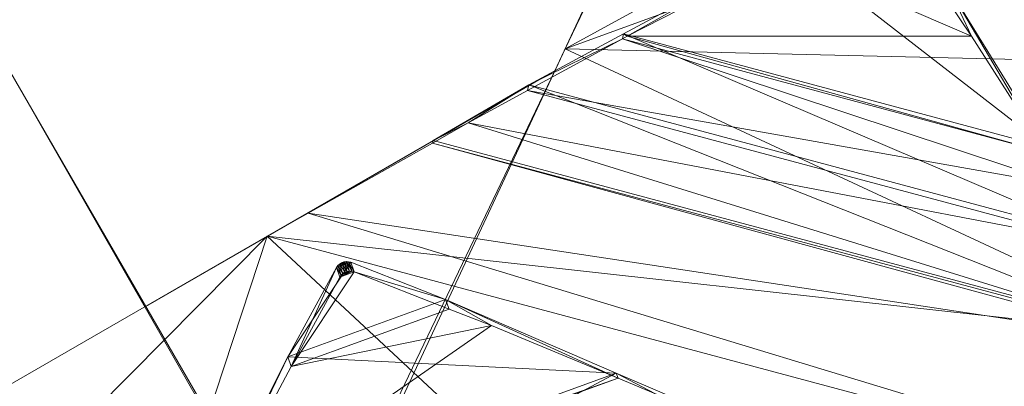
# Model space of a CAD drawing. Units: metres. Extents: x 4.734 to 5.417, y -2.68 to -1.984.
# Drawn here: x 5.045 to 5.137, y -2.074 to -2.04 of the extents above; entities that cross this region are included whole.
import ezdxf

# ---------------------------------------------------------------- set-up
doc = ezdxf.new("R2010")
doc.units = ezdxf.units.M
doc.header["$MEASUREMENT"] = 0
doc.layers.add('Mobilier 2D', color=7, linetype='Continuous')
doc.layers.add('Mobilier 3D', color=7, linetype='Continuous')

# ---------------------------------------------------------------- blocks, each defined once
blk = doc.blocks.new('paper table')
at = {"layer": 'Mobilier 2D', "color": 8, "linetype": 'Continuous', "lineweight": 0}
blk.add_line((0.361376, -0.060615), (0.276269, -0.238182), dxfattribs=at)
blk.add_polyline3d([(0.27684, -0.005064, 0), (0.284712, -0.0177, 0), (0.296964, -0.036511, 0), (0.302297, -0.04609, 0), (0.310947, -0.060796, 0), (0.323452, -0.082455, 0), (0.361376, -0.060615, 0), (0.374152, -0.033141, 0), (0.386369, -0.008838, 0), (0.391712, 0, 0), (0.405247, -0.005932, 0), (0.42598, -0.014277, 0), (0.451363, -0.026149, 0), (0.529324, -0.062503, 0), (0.545421, -0.069987, 0), (0.563642, -0.078794, 0), (0.579037, -0.086533, 0), (0.587699, -0.09139, 0), (0.584363, -0.101164, 0), (0.577591, -0.116002, 0), (0.569247, -0.135448, 0), (0.561726, -0.151528, 0), (0.551156, -0.174195, 0)], dxfattribs=at)
at = {"layer": 'Mobilier 3D', "color": 1, "linetype": 'Continuous', "lineweight": 0}
mesh = blk.add_polyface(dxfattribs=at)
corners = [(0.435283, -0.018629, 0.433043), (0.451363, -0.026149, 0.4315), (0.362338, -0.058552, 0.4315)]
mesh.append_faces([[corners[k] for k in face] for face in [(0, 1, 2)]], dxfattribs={"color": 1})
mesh = blk.add_polyface(dxfattribs=at)
corners = [(0.362338, -0.058552, 0.4315), (0.369822, -0.042455, 0.433043), (0.435283, -0.018629, 0.433043)]
mesh.append_faces([[corners[k] for k in face] for face in [(0, 1, 2)]], dxfattribs={"color": 1})
mesh = blk.add_polyface(dxfattribs=at)
corners = [(0.451363, -0.026149, 0.4315), (0.529324, -0.062503, 0.4315), (0.362338, -0.058552, 0.4315)]
mesh.append_faces([[corners[k] for k in face] for face in [(0, 1, 2)]], dxfattribs={"color": 1})
mesh = blk.add_polyface(dxfattribs=at)
corners = [(0.561726, -0.151528, 0.4335), (0.451363, -0.026149, 0.4335), (0.362338, -0.058552, 0.4335)]
mesh.append_faces([[corners[k] for k in face] for face in [(0, 1, 2)]], dxfattribs={"color": 1})
mesh = blk.add_polyface(dxfattribs=at)
corners = [(0.451363, -0.026149, 0.4335), (0.364243, -0.054534, 0.433561), (0.362338, -0.058552, 0.4335)]
mesh.append_faces([[corners[k] for k in face] for face in [(0, 1, 2)]], dxfattribs={"color": 1})
mesh = blk.add_polyface(dxfattribs=at)
corners = [(0.243792, -0.38248, 0.3695), (0.219437, -0.036276, 0.3695), (0.432586, -0.27348, 0.3695)]
mesh.append_faces([[corners[k] for k in face] for face in [(0, 1, 2)]], dxfattribs={"color": 1})
mesh = blk.add_polyface(dxfattribs=at)
corners = [(0.432586, -0.27348, 0.3695), (0.219437, -0.036276, 0.3695), (0.310947, -0.060796, 0.3695)]
mesh.append_faces([[corners[k] for k in face] for face in [(0, 1, 2)]], dxfattribs={"color": 1})
mesh = blk.add_polyface(dxfattribs=at)
corners = [(0.362338, -0.058552, 0.4315), (0.369908, -0.042695, 0.434613), (0.369822, -0.042455, 0.433043)]
mesh.append_faces([[corners[k] for k in face] for face in [(0, 1, 2)]], dxfattribs={"color": 1})
mesh = blk.add_polyface(dxfattribs=at)
corners = [(0.362338, -0.058552, 0.4315), (0.364243, -0.054534, 0.433561), (0.369908, -0.042695, 0.434613)]
mesh.append_faces([[corners[k] for k in face] for face in [(0, 1, 2)]], dxfattribs={"color": 1})
mesh = blk.add_polyface(dxfattribs=at)
corners = [(0.368084, -0.057383, 0.344041), (0.382918, -0.04901, 0.347098), (0.367747, -0.057183, 0.342561)]
mesh.append_faces([[corners[k] for k in face] for face in [(0, 1, 2)]], dxfattribs={"color": 1})
mesh = blk.add_polyface(dxfattribs=at)
corners = [(0.407009, -0.067703, 0.342561), (0.367747, -0.057183, 0.342561), (0.382918, -0.04901, 0.347098)]
mesh.append_faces([[corners[k] for k in face] for face in [(0, 1, 2)]], dxfattribs={"color": 1})
mesh = blk.add_polyface(dxfattribs=at)
corners = [(0.382675, -0.049917, 0.348864), (0.382918, -0.04901, 0.347098), (0.368084, -0.057383, 0.344041)]
mesh.append_faces([[corners[k] for k in face] for face in [(0, 1, 2)]], dxfattribs={"color": 1})
mesh = blk.add_polyface(dxfattribs=at)
corners = [(0.407009, -0.067703, 0.342561), (0.382918, -0.04901, 0.347098), (0.397957, -0.05304, 0.347098)]
mesh.append_faces([[corners[k] for k in face] for face in [(0, 1, 2)]], dxfattribs={"color": 1})
mesh = blk.add_polyface(dxfattribs=at)
corners = [(0.399994, -0.057375, 0.347483), (0.382675, -0.049917, 0.348864), (0.368084, -0.057383, 0.344041)]
mesh.append_faces([[corners[k] for k in face] for face in [(0, 1, 2)]], dxfattribs={"color": 1})
mesh = blk.add_polyface(dxfattribs=at)
corners = [(0.397714, -0.053947, 0.348864), (0.382675, -0.049917, 0.348864), (0.399994, -0.057375, 0.347483)]
mesh.append_faces([[corners[k] for k in face] for face in [(0, 1, 2)]], dxfattribs={"color": 1})
mesh = blk.add_polyface(dxfattribs=at)
corners = [(0.397714, -0.053947, 0.348864), (0.399994, -0.057375, 0.347483), (0.397957, -0.05304, 0.347098)]
mesh.append_faces([[corners[k] for k in face] for face in [(0, 1, 2)]], dxfattribs={"color": 1})
mesh = blk.add_polyface(dxfattribs=at)
corners = [(0.397957, -0.05304, 0.347098), (0.399994, -0.057375, 0.347483), (0.406875, -0.068196, 0.344065)]
mesh.append_faces([[corners[k] for k in face] for face in [(0, 1, 2)]], dxfattribs={"color": 1})
mesh = blk.add_polyface(dxfattribs=at)
corners = [(0.397957, -0.05304, 0.347098), (0.406875, -0.068196, 0.344065), (0.407009, -0.067703, 0.342561)]
mesh.append_faces([[corners[k] for k in face] for face in [(0, 1, 2)]], dxfattribs={"color": 1})
mesh = blk.add_polyface(dxfattribs=at)
corners = [(0.362338, -0.058552, 0.4335), (0.364243, -0.054534, 0.433561), (0.362338, -0.058552, 0.4315)]
mesh.append_faces([[corners[k] for k in face] for face in [(0, 1, 2)]], dxfattribs={"color": 1})
mesh = blk.add_polyface(dxfattribs=at)
corners = [(0.367631, -0.05763, 0.343945), (0.367747, -0.057183, 0.342561), (0.358971, -0.061911, 0.339936)]
mesh.append_faces([[corners[k] for k in face] for face in [(0, 1, 2)]], dxfattribs={"color": 1})
mesh = blk.add_polyface(dxfattribs=at)
corners = [(0.412246, -0.076186, 0.339936), (0.358971, -0.061911, 0.339936), (0.367747, -0.057183, 0.342561)]
mesh.append_faces([[corners[k] for k in face] for face in [(0, 1, 2)]], dxfattribs={"color": 1})
mesh = blk.add_polyface(dxfattribs=at)
corners = [(0.368084, -0.057383, 0.344041), (0.367747, -0.057183, 0.342561), (0.367631, -0.05763, 0.343945)]
mesh.append_faces([[corners[k] for k in face] for face in [(0, 1, 2)]], dxfattribs={"color": 1})
mesh = blk.add_polyface(dxfattribs=at)
corners = [(0.406875, -0.068196, 0.344065), (0.368084, -0.057383, 0.344041), (0.367631, -0.05763, 0.343945)]
mesh.append_faces([[corners[k] for k in face] for face in [(0, 1, 2)]], dxfattribs={"color": 1})
mesh = blk.add_polyface(dxfattribs=at)
corners = [(0.412246, -0.076186, 0.339936), (0.367747, -0.057183, 0.342561), (0.407009, -0.067703, 0.342561)]
mesh.append_faces([[corners[k] for k in face] for face in [(0, 1, 2)]], dxfattribs={"color": 1})
mesh = blk.add_polyface(dxfattribs=at)
corners = [(0.399994, -0.057375, 0.347483), (0.368084, -0.057383, 0.344041), (0.406875, -0.068196, 0.344065)]
mesh.append_faces([[corners[k] for k in face] for face in [(0, 1, 2)]], dxfattribs={"color": 1})
mesh = blk.add_polyface(dxfattribs=at)
corners = [(0.367631, -0.05763, 0.343945), (0.358971, -0.061911, 0.339936), (0.358831, -0.06243, 0.34208)]
mesh.append_faces([[corners[k] for k in face] for face in [(0, 1, 2)]], dxfattribs={"color": 1})
mesh = blk.add_polyface(dxfattribs=at)
corners = [(0.408856, -0.071312, 0.343081), (0.367631, -0.05763, 0.343945), (0.358831, -0.06243, 0.34208)]
mesh.append_faces([[corners[k] for k in face] for face in [(0, 1, 2)]], dxfattribs={"color": 1})
mesh = blk.add_polyface(dxfattribs=at)
corners = [(0.406875, -0.068196, 0.344065), (0.367631, -0.05763, 0.343945), (0.408856, -0.071312, 0.343081)]
mesh.append_faces([[corners[k] for k in face] for face in [(0, 1, 2)]], dxfattribs={"color": 1})
mesh = blk.add_polyface(dxfattribs=at)
corners = [(0.362338, -0.058552, 0.4315), (0.561726, -0.151528, 0.4315), (0.287104, -0.219893, 0.4315)]
mesh.append_faces([[corners[k] for k in face] for face in [(0, 1, 2)]], dxfattribs={"color": 1})
mesh = blk.add_polyface(dxfattribs=at)
corners = [(0.287104, -0.219893, 0.4335), (0.362338, -0.058552, 0.4335), (0.287104, -0.219893, 0.4315)]
mesh.append_faces([[corners[k] for k in face] for face in [(0, 1, 2)]], dxfattribs={"color": 1})
mesh = blk.add_polyface(dxfattribs=at)
corners = [(0.287104, -0.219893, 0.4315), (0.362338, -0.058552, 0.4335), (0.362338, -0.058552, 0.4315)]
mesh.append_faces([[corners[k] for k in face] for face in [(0, 1, 2)]], dxfattribs={"color": 1})
mesh = blk.add_polyface(dxfattribs=at)
corners = [(0.362338, -0.058552, 0.4335), (0.287104, -0.219893, 0.4335), (0.561726, -0.151528, 0.4335)]
mesh.append_faces([[corners[k] for k in face] for face in [(0, 1, 2)]], dxfattribs={"color": 1})
mesh = blk.add_polyface(dxfattribs=at)
corners = [(0.362338, -0.058552, 0.4315), (0.529324, -0.062503, 0.4315), (0.561726, -0.151528, 0.4315)]
mesh.append_faces([[corners[k] for k in face] for face in [(0, 1, 2)]], dxfattribs={"color": 1})
mesh = blk.add_polyface(dxfattribs=at)
corners = [(0.310947, -0.060796, 0.3715), (0.243792, -0.38248, 0.3715), (0.432586, -0.27348, 0.3715)]
mesh.append_faces([[corners[k] for k in face] for face in [(0, 1, 2)]], dxfattribs={"color": 1})
mesh = blk.add_polyface(dxfattribs=at)
corners = [(0.432586, -0.27348, 0.3695), (0.310947, -0.060796, 0.3695), (0.432952, -0.272114, 0.3695)]
mesh.append_faces([[corners[k] for k in face] for face in [(0, 1, 2)]], dxfattribs={"color": 1})
mesh = blk.add_polyface(dxfattribs=at)
corners = [(0.310947, -0.060796, 0.3715), (0.432952, -0.272114, 0.3715), (0.310947, -0.060796, 0.3695)]
mesh.append_faces([[corners[k] for k in face] for face in [(0, 1, 2)]], dxfattribs={"color": 1})
mesh = blk.add_polyface(dxfattribs=at)
corners = [(0.310947, -0.060796, 0.3695), (0.432952, -0.272114, 0.3715), (0.432952, -0.272114, 0.3695)]
mesh.append_faces([[corners[k] for k in face] for face in [(0, 1, 2)]], dxfattribs={"color": 1})
mesh = blk.add_polyface(dxfattribs=at)
corners = [(0.310947, -0.060796, 0.3715), (0.432586, -0.27348, 0.3715), (0.432952, -0.272114, 0.3715)]
mesh.append_faces([[corners[k] for k in face] for face in [(0, 1, 2)]], dxfattribs={"color": 1})
mesh = blk.add_polyface(dxfattribs=at)
corners = [(0.350082, -0.067056, 0.339043), (0.353332, -0.06543, 0.340915), (0.358971, -0.061911, 0.339936)]
mesh.append_faces([[corners[k] for k in face] for face in [(0, 1, 2)]], dxfattribs={"color": 1})
mesh = blk.add_polyface(dxfattribs=at)
corners = [(0.417371, -0.085086, 0.339043), (0.350082, -0.067056, 0.339043), (0.358971, -0.061911, 0.339936)]
mesh.append_faces([[corners[k] for k in face] for face in [(0, 1, 2)]], dxfattribs={"color": 1})
mesh = blk.add_polyface(dxfattribs=at)
corners = [(0.358831, -0.06243, 0.34208), (0.358971, -0.061911, 0.339936), (0.353332, -0.06543, 0.340915)]
mesh.append_faces([[corners[k] for k in face] for face in [(0, 1, 2)]], dxfattribs={"color": 1})
mesh = blk.add_polyface(dxfattribs=at)
corners = [(0.417371, -0.085086, 0.339043), (0.358971, -0.061911, 0.339936), (0.412246, -0.076186, 0.339936)]
mesh.append_faces([[corners[k] for k in face] for face in [(0, 1, 2)]], dxfattribs={"color": 1})
mesh = blk.add_polyface(dxfattribs=at)
corners = [(0.412107, -0.076699, 0.342082), (0.358831, -0.06243, 0.34208), (0.353332, -0.06543, 0.340915)]
mesh.append_faces([[corners[k] for k in face] for face in [(0, 1, 2)]], dxfattribs={"color": 1})
mesh = blk.add_polyface(dxfattribs=at)
corners = [(0.408856, -0.071312, 0.343081), (0.358831, -0.06243, 0.34208), (0.412107, -0.076699, 0.342082)]
mesh.append_faces([[corners[k] for k in face] for face in [(0, 1, 2)]], dxfattribs={"color": 1})
mesh = blk.add_polyface(dxfattribs=at)
corners = [(0.350082, -0.067056, 0.339043), (0.350014, -0.067302, 0.340612), (0.353332, -0.06543, 0.340915)]
mesh.append_faces([[corners[k] for k in face] for face in [(0, 1, 2)]], dxfattribs={"color": 1})
mesh = blk.add_polyface(dxfattribs=at)
corners = [(0.417311, -0.085321, 0.340482), (0.353332, -0.06543, 0.340915), (0.350014, -0.067302, 0.340612)]
mesh.append_faces([[corners[k] for k in face] for face in [(0, 1, 2)]], dxfattribs={"color": 1})
mesh = blk.add_polyface(dxfattribs=at)
corners = [(0.412107, -0.076699, 0.342082), (0.353332, -0.06543, 0.340915), (0.417311, -0.085321, 0.340482)]
mesh.append_faces([[corners[k] for k in face] for face in [(0, 1, 2)]], dxfattribs={"color": 1})
mesh = blk.add_polyface(dxfattribs=at)
corners = [(0.334719, -0.07595, 0.3375), (0.350014, -0.067302, 0.340612), (0.350082, -0.067056, 0.339043)]
mesh.append_faces([[corners[k] for k in face] for face in [(0, 1, 2)]], dxfattribs={"color": 1})
mesh = blk.add_polyface(dxfattribs=at)
corners = [(0.334719, -0.07595, 0.3375), (0.350082, -0.067056, 0.339043), (0.417371, -0.085086, 0.339043)]
mesh.append_faces([[corners[k] for k in face] for face in [(0, 1, 2)]], dxfattribs={"color": 1})
mesh = blk.add_polyface(dxfattribs=at)
corners = [(0.334719, -0.07595, 0.3375), (0.338492, -0.073803, 0.339558), (0.350014, -0.067302, 0.340612)]
mesh.append_faces([[corners[k] for k in face] for face in [(0, 1, 2)]], dxfattribs={"color": 1})
mesh = blk.add_polyface(dxfattribs=at)
corners = [(0.417579, -0.085764, 0.3404), (0.350014, -0.067302, 0.340612), (0.338492, -0.073803, 0.339558)]
mesh.append_faces([[corners[k] for k in face] for face in [(0, 1, 2)]], dxfattribs={"color": 1})
mesh = blk.add_polyface(dxfattribs=at)
corners = [(0.417311, -0.085321, 0.340482), (0.350014, -0.067302, 0.340612), (0.417579, -0.085764, 0.3404)]
mesh.append_faces([[corners[k] for k in face] for face in [(0, 1, 2)]], dxfattribs={"color": 1})
mesh = blk.add_polyface(dxfattribs=at)
corners = [(0.334719, -0.07595, 0.3395), (0.338492, -0.073803, 0.339558), (0.334719, -0.07595, 0.3375)]
mesh.append_faces([[corners[k] for k in face] for face in [(0, 1, 2)]], dxfattribs={"color": 1})
mesh = blk.add_polyface(dxfattribs=at)
corners = [(0.426229, -0.10047, 0.3395), (0.338492, -0.073803, 0.339558), (0.334719, -0.07595, 0.3395)]
mesh.append_faces([[corners[k] for k in face] for face in [(0, 1, 2)]], dxfattribs={"color": 1})
mesh = blk.add_polyface(dxfattribs=at)
corners = [(0.417579, -0.085764, 0.3404), (0.338492, -0.073803, 0.339558), (0.426229, -0.10047, 0.3395)]
mesh.append_faces([[corners[k] for k in face] for face in [(0, 1, 2)]], dxfattribs={"color": 1})
mesh = blk.add_polyface(dxfattribs=at)
corners = [(0.180549, -0.16496, 0.3395), (0.156029, -0.25647, 0.3395), (0.334719, -0.07595, 0.3395)]
mesh.append_faces([[corners[k] for k in face] for face in [(0, 1, 2)]], dxfattribs={"color": 1})
mesh = blk.add_polyface(dxfattribs=at)
corners = [(0.334719, -0.07595, 0.3395), (0.156029, -0.25647, 0.3395), (0.232034, -0.388114, 0.3395)]
mesh.append_faces([[corners[k] for k in face] for face in [(0, 1, 2)]], dxfattribs={"color": 1})
mesh = blk.add_polyface(dxfattribs=at)
corners = [(0.180549, -0.16496, 0.3395), (0.334719, -0.07595, 0.3395), (0.180549, -0.16496, 0.3375)]
mesh.append_faces([[corners[k] for k in face] for face in [(0, 1, 2)]], dxfattribs={"color": 1})
mesh = blk.add_polyface(dxfattribs=at)
corners = [(0.180549, -0.16496, 0.3375), (0.334719, -0.07595, 0.3395), (0.334719, -0.07595, 0.3375)]
mesh.append_faces([[corners[k] for k in face] for face in [(0, 1, 2)]], dxfattribs={"color": 1})
mesh = blk.add_polyface(dxfattribs=at)
corners = [(0.180549, -0.16496, 0.3375), (0.334719, -0.07595, 0.3375), (0.232034, -0.388114, 0.3375)]
mesh.append_faces([[corners[k] for k in face] for face in [(0, 1, 2)]], dxfattribs={"color": 1})
mesh = blk.add_polyface(dxfattribs=at)
corners = [(0.232034, -0.388114, 0.3375), (0.334719, -0.07595, 0.3375), (0.502234, -0.232114, 0.3375)]
mesh.append_faces([[corners[k] for k in face] for face in [(0, 1, 2)]], dxfattribs={"color": 1})
mesh = blk.add_polyface(dxfattribs=at)
corners = [(0.334719, -0.07595, 0.3395), (0.232034, -0.388114, 0.3395), (0.426229, -0.10047, 0.3395)]
mesh.append_faces([[corners[k] for k in face] for face in [(0, 1, 2)]], dxfattribs={"color": 1})
mesh = blk.add_polyface(dxfattribs=at)
corners = [(0.334719, -0.07595, 0.3375), (0.426229, -0.10047, 0.3375), (0.502234, -0.232114, 0.3375)]
mesh.append_faces([[corners[k] for k in face] for face in [(0, 1, 2)]], dxfattribs={"color": 1})
mesh = blk.add_polyface(dxfattribs=at)
corners = [(0.417371, -0.085086, 0.339043), (0.426229, -0.10047, 0.3375), (0.334719, -0.07595, 0.3375)]
mesh.append_faces([[corners[k] for k in face] for face in [(0, 1, 2)]], dxfattribs={"color": 1})
mesh = blk.add_polyface(dxfattribs=at)
corners = [(0.351243, -0.081822, 0.409098), (0.336612, -0.087147, 0.409098), (0.342455, -0.07837, 0.412421)]
mesh.append_faces([[corners[k] for k in face] for face in [(0, 1, 2)]], dxfattribs={"color": 1})
mesh = blk.add_polyface(dxfattribs=at)
corners = [(0.342455, -0.07837, 0.412421), (0.336612, -0.087147, 0.409098), (0.341126, -0.078854, 0.412421)]
mesh.append_faces([[corners[k] for k in face] for face in [(0, 1, 2)]], dxfattribs={"color": 1})
mesh = blk.add_polyface(dxfattribs=at)
corners = [(0.342455, -0.07837, 0.412421), (0.341126, -0.078854, 0.412421), (0.342248, -0.078314, 0.412487)]
mesh.append_faces([[corners[k] for k in face] for face in [(0, 1, 2)]], dxfattribs={"color": 1})
mesh = blk.add_polyface(dxfattribs=at)
corners = [(0.342248, -0.078314, 0.412487), (0.341126, -0.078854, 0.412421), (0.341248, -0.078678, 0.412487)]
mesh.append_faces([[corners[k] for k in face] for face in [(0, 1, 2)]], dxfattribs={"color": 1})
mesh = blk.add_polyface(dxfattribs=at)
corners = [(0.342248, -0.078314, 0.412487), (0.341248, -0.078678, 0.412487), (0.342029, -0.078302, 0.412532)]
mesh.append_faces([[corners[k] for k in face] for face in [(0, 1, 2)]], dxfattribs={"color": 1})
mesh = blk.add_polyface(dxfattribs=at)
corners = [(0.342029, -0.078302, 0.412532), (0.341248, -0.078678, 0.412487), (0.341408, -0.078528, 0.412532)]
mesh.append_faces([[corners[k] for k in face] for face in [(0, 1, 2)]], dxfattribs={"color": 1})
mesh = blk.add_polyface(dxfattribs=at)
corners = [(0.342029, -0.078302, 0.412532), (0.341408, -0.078528, 0.412532), (0.341809, -0.078336, 0.412556)]
mesh.append_faces([[corners[k] for k in face] for face in [(0, 1, 2)]], dxfattribs={"color": 1})
mesh = blk.add_polyface(dxfattribs=at)
corners = [(0.341809, -0.078336, 0.412556), (0.341408, -0.078528, 0.412532), (0.341598, -0.078412, 0.412556)]
mesh.append_faces([[corners[k] for k in face] for face in [(0, 1, 2)]], dxfattribs={"color": 1})
mesh = blk.add_polyface(dxfattribs=at)
corners = [(0.34192, -0.079295, 0.414322), (0.341598, -0.078412, 0.412556), (0.341408, -0.078528, 0.412532)]
mesh.append_faces([[corners[k] for k in face] for face in [(0, 1, 2)]], dxfattribs={"color": 1})
mesh = blk.add_polyface(dxfattribs=at)
corners = [(0.34213, -0.079218, 0.414322), (0.341809, -0.078336, 0.412556), (0.341598, -0.078412, 0.412556)]
mesh.append_faces([[corners[k] for k in face] for face in [(0, 1, 2)]], dxfattribs={"color": 1})
mesh = blk.add_polyface(dxfattribs=at)
corners = [(0.34213, -0.079218, 0.414322), (0.341598, -0.078412, 0.412556), (0.34192, -0.079295, 0.414322)]
mesh.append_faces([[corners[k] for k in face] for face in [(0, 1, 2)]], dxfattribs={"color": 1})
mesh = blk.add_polyface(dxfattribs=at)
corners = [(0.34235, -0.079185, 0.414298), (0.342029, -0.078302, 0.412532), (0.341809, -0.078336, 0.412556)]
mesh.append_faces([[corners[k] for k in face] for face in [(0, 1, 2)]], dxfattribs={"color": 1})
mesh = blk.add_polyface(dxfattribs=at)
corners = [(0.34235, -0.079185, 0.414298), (0.341809, -0.078336, 0.412556), (0.34213, -0.079218, 0.414322)]
mesh.append_faces([[corners[k] for k in face] for face in [(0, 1, 2)]], dxfattribs={"color": 1})
mesh = blk.add_polyface(dxfattribs=at)
corners = [(0.342569, -0.079196, 0.414253), (0.342248, -0.078314, 0.412487), (0.342029, -0.078302, 0.412532)]
mesh.append_faces([[corners[k] for k in face] for face in [(0, 1, 2)]], dxfattribs={"color": 1})
mesh = blk.add_polyface(dxfattribs=at)
corners = [(0.342569, -0.079196, 0.414253), (0.342029, -0.078302, 0.412532), (0.34235, -0.079185, 0.414298)]
mesh.append_faces([[corners[k] for k in face] for face in [(0, 1, 2)]], dxfattribs={"color": 1})
mesh = blk.add_polyface(dxfattribs=at)
corners = [(0.342776, -0.079252, 0.414187), (0.342455, -0.07837, 0.412421), (0.342248, -0.078314, 0.412487)]
mesh.append_faces([[corners[k] for k in face] for face in [(0, 1, 2)]], dxfattribs={"color": 1})
mesh = blk.add_polyface(dxfattribs=at)
corners = [(0.342776, -0.079252, 0.414187), (0.342248, -0.078314, 0.412487), (0.342569, -0.079196, 0.414253)]
mesh.append_faces([[corners[k] for k in face] for face in [(0, 1, 2)]], dxfattribs={"color": 1})
mesh = blk.add_polyface(dxfattribs=at)
corners = [(0.342455, -0.07837, 0.412421), (0.342776, -0.079252, 0.414187), (0.351243, -0.081822, 0.409098)]
mesh.append_faces([[corners[k] for k in face] for face in [(0, 1, 2)]], dxfattribs={"color": 1})
mesh = blk.add_polyface(dxfattribs=at)
corners = [(0.336933, -0.08803, 0.410864), (0.341126, -0.078854, 0.412421), (0.336612, -0.087147, 0.409098)]
mesh.append_faces([[corners[k] for k in face] for face in [(0, 1, 2)]], dxfattribs={"color": 1})
mesh = blk.add_polyface(dxfattribs=at)
corners = [(0.341447, -0.079736, 0.414187), (0.341126, -0.078854, 0.412421), (0.336933, -0.08803, 0.410864)]
mesh.append_faces([[corners[k] for k in face] for face in [(0, 1, 2)]], dxfattribs={"color": 1})
mesh = blk.add_polyface(dxfattribs=at)
corners = [(0.336933, -0.08803, 0.410864), (0.351564, -0.082704, 0.410864), (0.342776, -0.079252, 0.414187)]
mesh.append_faces([[corners[k] for k in face] for face in [(0, 1, 2)]], dxfattribs={"color": 1})
mesh = blk.add_polyface(dxfattribs=at)
corners = [(0.336933, -0.08803, 0.410864), (0.342776, -0.079252, 0.414187), (0.341447, -0.079736, 0.414187)]
mesh.append_faces([[corners[k] for k in face] for face in [(0, 1, 2)]], dxfattribs={"color": 1})
mesh = blk.add_polyface(dxfattribs=at)
corners = [(0.341569, -0.07956, 0.414253), (0.341248, -0.078678, 0.412487), (0.341126, -0.078854, 0.412421)]
mesh.append_faces([[corners[k] for k in face] for face in [(0, 1, 2)]], dxfattribs={"color": 1})
mesh = blk.add_polyface(dxfattribs=at)
corners = [(0.341569, -0.07956, 0.414253), (0.341126, -0.078854, 0.412421), (0.341447, -0.079736, 0.414187)]
mesh.append_faces([[corners[k] for k in face] for face in [(0, 1, 2)]], dxfattribs={"color": 1})
mesh = blk.add_polyface(dxfattribs=at)
corners = [(0.341729, -0.079411, 0.414298), (0.341408, -0.078528, 0.412532), (0.341248, -0.078678, 0.412487)]
mesh.append_faces([[corners[k] for k in face] for face in [(0, 1, 2)]], dxfattribs={"color": 1})
mesh = blk.add_polyface(dxfattribs=at)
corners = [(0.341729, -0.079411, 0.414298), (0.341248, -0.078678, 0.412487), (0.341569, -0.07956, 0.414253)]
mesh.append_faces([[corners[k] for k in face] for face in [(0, 1, 2)]], dxfattribs={"color": 1})
mesh = blk.add_polyface(dxfattribs=at)
corners = [(0.34192, -0.079295, 0.414322), (0.341408, -0.078528, 0.412532), (0.341729, -0.079411, 0.414298)]
mesh.append_faces([[corners[k] for k in face] for face in [(0, 1, 2)]], dxfattribs={"color": 1})
mesh = blk.add_polyface(dxfattribs=at)
corners = [(0.341447, -0.079736, 0.414187), (0.342776, -0.079252, 0.414187), (0.342569, -0.079196, 0.414253)]
mesh.append_faces([[corners[k] for k in face] for face in [(0, 1, 2)]], dxfattribs={"color": 1})
mesh = blk.add_polyface(dxfattribs=at)
corners = [(0.341447, -0.079736, 0.414187), (0.342569, -0.079196, 0.414253), (0.341569, -0.07956, 0.414253)]
mesh.append_faces([[corners[k] for k in face] for face in [(0, 1, 2)]], dxfattribs={"color": 1})
mesh = blk.add_polyface(dxfattribs=at)
corners = [(0.341569, -0.07956, 0.414253), (0.342569, -0.079196, 0.414253), (0.34235, -0.079185, 0.414298)]
mesh.append_faces([[corners[k] for k in face] for face in [(0, 1, 2)]], dxfattribs={"color": 1})
mesh = blk.add_polyface(dxfattribs=at)
corners = [(0.341569, -0.07956, 0.414253), (0.34235, -0.079185, 0.414298), (0.341729, -0.079411, 0.414298)]
mesh.append_faces([[corners[k] for k in face] for face in [(0, 1, 2)]], dxfattribs={"color": 1})
mesh = blk.add_polyface(dxfattribs=at)
corners = [(0.341729, -0.079411, 0.414298), (0.34235, -0.079185, 0.414298), (0.34213, -0.079218, 0.414322)]
mesh.append_faces([[corners[k] for k in face] for face in [(0, 1, 2)]], dxfattribs={"color": 1})
mesh = blk.add_polyface(dxfattribs=at)
corners = [(0.341729, -0.079411, 0.414298), (0.34213, -0.079218, 0.414322), (0.34192, -0.079295, 0.414322)]
mesh.append_faces([[corners[k] for k in face] for face in [(0, 1, 2)]], dxfattribs={"color": 1})
mesh = blk.add_polyface(dxfattribs=at)
corners = [(0.351243, -0.081822, 0.409098), (0.342776, -0.079252, 0.414187), (0.351564, -0.082704, 0.410864)]
mesh.append_faces([[corners[k] for k in face] for face in [(0, 1, 2)]], dxfattribs={"color": 1})
mesh = blk.add_polyface(dxfattribs=at)
corners = [(0.367068, -0.088641, 0.404561), (0.336612, -0.087147, 0.409098), (0.351243, -0.081822, 0.409098)]
mesh.append_faces([[corners[k] for k in face] for face in [(0, 1, 2)]], dxfattribs={"color": 1})
mesh = blk.add_polyface(dxfattribs=at)
corners = [(0.351564, -0.082704, 0.410864), (0.355491, -0.084241, 0.409451), (0.351243, -0.081822, 0.409098)]
mesh.append_faces([[corners[k] for k in face] for face in [(0, 1, 2)]], dxfattribs={"color": 1})
mesh = blk.add_polyface(dxfattribs=at)
corners = [(0.351243, -0.081822, 0.409098), (0.355491, -0.084241, 0.409451), (0.367241, -0.089123, 0.406067)]
mesh.append_faces([[corners[k] for k in face] for face in [(0, 1, 2)]], dxfattribs={"color": 1})
mesh = blk.add_polyface(dxfattribs=at)
corners = [(0.351243, -0.081822, 0.409098), (0.367241, -0.089123, 0.406067), (0.367068, -0.088641, 0.404561)]
mesh.append_faces([[corners[k] for k in face] for face in [(0, 1, 2)]], dxfattribs={"color": 1})
mesh = blk.add_polyface(dxfattribs=at)
corners = [(0.351564, -0.082704, 0.410864), (0.336933, -0.08803, 0.410864), (0.355491, -0.084241, 0.409451)]
mesh.append_faces([[corners[k] for k in face] for face in [(0, 1, 2)]], dxfattribs={"color": 1})
mesh = blk.add_polyface(dxfattribs=at)
corners = [(0.355491, -0.084241, 0.409451), (0.336933, -0.08803, 0.410864), (0.329279, -0.102484, 0.406049)]
mesh.append_faces([[corners[k] for k in face] for face in [(0, 1, 2)]], dxfattribs={"color": 1})
mesh = blk.add_polyface(dxfattribs=at)
corners = [(0.355491, -0.084241, 0.409451), (0.329279, -0.102484, 0.406049), (0.367241, -0.089123, 0.406067)]
mesh.append_faces([[corners[k] for k in face] for face in [(0, 1, 2)]], dxfattribs={"color": 1})
mesh = blk.add_polyface(dxfattribs=at)
corners = [(0.329279, -0.102484, 0.406049), (0.336612, -0.087147, 0.409098), (0.328873, -0.102543, 0.404561)]
mesh.append_faces([[corners[k] for k in face] for face in [(0, 1, 2)]], dxfattribs={"color": 1})
mesh = blk.add_polyface(dxfattribs=at)
corners = [(0.367068, -0.088641, 0.404561), (0.328873, -0.102543, 0.404561), (0.336612, -0.087147, 0.409098)]
mesh.append_faces([[corners[k] for k in face] for face in [(0, 1, 2)]], dxfattribs={"color": 1})
mesh = blk.add_polyface(dxfattribs=at)
corners = [(0.336933, -0.08803, 0.410864), (0.336612, -0.087147, 0.409098), (0.329279, -0.102484, 0.406049)]
mesh.append_faces([[corners[k] for k in face] for face in [(0, 1, 2)]], dxfattribs={"color": 1})
mesh = blk.add_polyface(dxfattribs=at)
corners = [(0.376223, -0.092586, 0.401936), (0.324395, -0.11145, 0.401936), (0.367068, -0.088641, 0.404561)]
mesh.append_faces([[corners[k] for k in face] for face in [(0, 1, 2)]], dxfattribs={"color": 1})
mesh = blk.add_polyface(dxfattribs=at)
corners = [(0.324395, -0.11145, 0.401936), (0.328873, -0.102543, 0.404561), (0.367068, -0.088641, 0.404561)]
mesh.append_faces([[corners[k] for k in face] for face in [(0, 1, 2)]], dxfattribs={"color": 1})
mesh = blk.add_polyface(dxfattribs=at)
corners = [(0.367241, -0.089123, 0.406067), (0.329279, -0.102484, 0.406049), (0.329034, -0.102977, 0.405947)]
mesh.append_faces([[corners[k] for k in face] for face in [(0, 1, 2)]], dxfattribs={"color": 1})
mesh = blk.add_polyface(dxfattribs=at)
corners = [(0.367241, -0.089123, 0.406067), (0.329034, -0.102977, 0.405947), (0.370714, -0.090565, 0.405067)]
mesh.append_faces([[corners[k] for k in face] for face in [(0, 1, 2)]], dxfattribs={"color": 1})
mesh = blk.add_polyface(dxfattribs=at)
corners = [(0.367068, -0.088641, 0.404561), (0.367241, -0.089123, 0.406067), (0.370714, -0.090565, 0.405067)]
mesh.append_faces([[corners[k] for k in face] for face in [(0, 1, 2)]], dxfattribs={"color": 1})
mesh = blk.add_polyface(dxfattribs=at)
corners = [(0.367068, -0.088641, 0.404561), (0.370714, -0.090565, 0.405067), (0.376223, -0.092586, 0.401936)]
mesh.append_faces([[corners[k] for k in face] for face in [(0, 1, 2)]], dxfattribs={"color": 1})

msp = doc.modelspace()

# ---------------------------------------------------------------- block references
msp.add_blockref('paper table', (4.733646, -1.984068))

doc.saveas('drawing.dxf')
